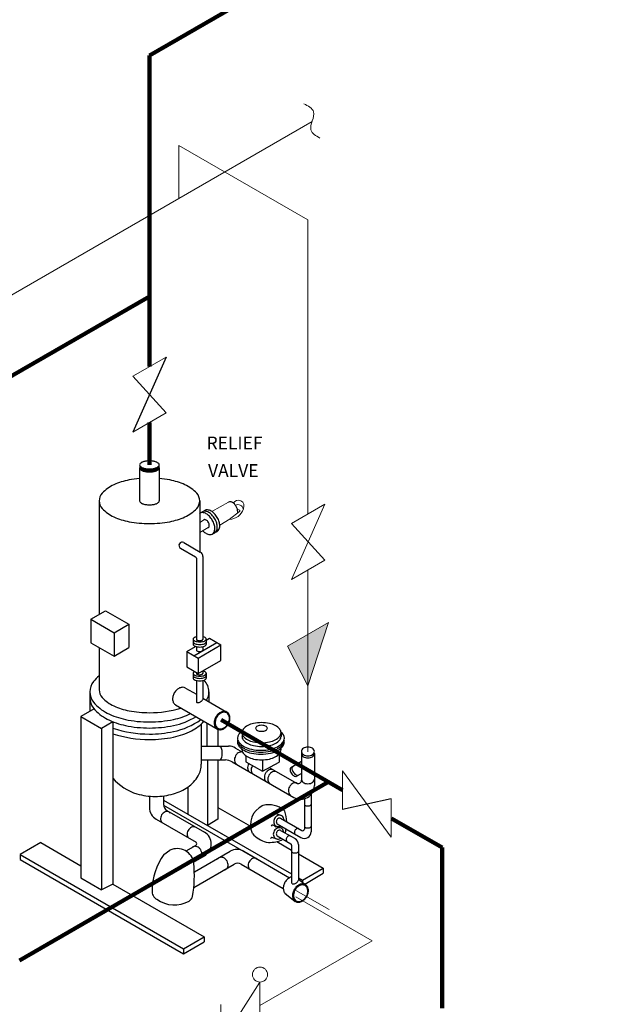
# Model space of a CAD drawing. Extents: x -12 to 131, y 0 to 161.
# Drawn here: x 62 to 97, y 39 to 97 of the extents above; entities that cross this region are included whole.
import ezdxf

# ---------------------------------------------------------------- set-up
doc = ezdxf.new("R2010")
doc.units = 0
doc.header["$MEASUREMENT"] = 0
doc.layers.get('0').update_dxf_attribs({"color": 250, "linetype": 'CONTINUOUS'})
doc.styles.add('TXT', font='txt')

# ---------------------------------------------------------------- blocks, each defined once
blk = doc.blocks.new('XOX')
at = {"lineweight": 9}
for p, q in [((130.323, 92.465), (134.797, 89.882)), ((128.216, 86.083), (134.797, 89.882)), ((128.216, 87.464), (125.925, 83.886)), ((128.216, 87.464), (128.216, 85.209)), ((125.925, 83.886), (125.925, 86.141)), ((121.105, 81.08), (123.948, 84.976)), ((123.885, 83.775), (125.925, 84.952)), ((123.948, 82.722), (123.948, 84.976)), ((121.105, 83.335), (123.948, 82.722)), ((121.105, 83.335), (121.105, 81.08)), ((117.231, 79.933), (121.105, 82.208)), ((114.45, 77.238), (117.293, 81.134)), ((117.293, 78.88), (117.293, 81.134)), ((119.168, 81.07), (130.473, 74.543)), ((114.45, 79.493), (117.293, 78.88)), ((114.45, 79.493), (114.45, 77.238)), ((112.663, 78.484), (112.663, 76.23)), ((112.663, 77.296), (114.45, 78.327)), ((110.371, 77.161), (112.663, 76.23)), ((110.371, 74.907), (110.371, 77.161)), ((101.935, 71.102), (110.371, 75.973)), ((97.461, 73.685), (101.935, 71.102))]:
    blk.add_line(p, q, dxfattribs=at)
for centre in [(128.216, 87.906), (110.367, 77.592)]:
    blk.add_circle(centre, 0.443, dxfattribs=at)

msp = doc.modelspace()

# ---------------------------------------------------------------- hatches: boundary and pattern name
at = {"lineweight": 9}
msp.add_hatch(color=256, dxfattribs=at).paths.add_polyline_path([(80.376, 61.885), (77.96, 60.49), (79.168, 58.156)])

# ---------------------------------------------------------------- linework, layer by layer
at = {"lineweight": 90}
for p, q in [((96.908, 110.791), (69.867, 95.179)), ((69.867, 95.179), (69.867, 76.903)), ((69.867, 81.03), (43.252, 65.663)), ((69.867, 73.62), (69.867, 71.135)), ((74.071, 56.157), (81.199, 52.042)), ((62.235, 42.037), (80.381, 52.514)), ((84.08, 50.378), (87.048, 48.664)), ((87.048, 48.664), (87.048, 39.239))]:
    msp.add_line(p, q, dxfattribs=at)
at = {"lineweight": 9}
for p, q in [((79.41, 91.293), (34.143, 65.158)), ((71.593, 89.895), (79.168, 85.521)), ((71.593, 89.895), (71.593, 86.779)), ((79.168, 68.249), (79.168, 85.521)), ((68.891, 76.34), (70.843, 77.467)), ((68.891, 76.34), (70.843, 74.184)), ((68.891, 73.056), (70.843, 74.184)), ((74.513, 68.951), (73.521, 68.405)), ((80.16, 68.822), (78.208, 64.411)), ((78.208, 67.695), (80.16, 68.822)), ((72.808, 68.277), (73.001, 68.389)), ((72.952, 68.355), (73.145, 68.467)), ((74.554, 67.933), (75.158, 68.388)), ((75.018, 68.552), (75.152, 68.474)), ((72.817, 67.754), (73.099, 67.917)), ((74.598, 67.967), (73.992, 67.603)), ((78.208, 67.695), (80.16, 65.539)), ((72.817, 67.165), (73.314, 67.457)), ((73.55, 67.06), (73.725, 67.161)), ((78.208, 64.411), (80.16, 65.539)), ((79.168, 54.276), (79.168, 64.966)), ((77.96, 60.49), (80.376, 61.885)), ((80.376, 61.885), (79.168, 58.156)), ((77.96, 60.49), (79.168, 58.156)), ((84.042, 49.266), (81.199, 53.162)), ((81.199, 50.908), (81.199, 53.162)), ((84.042, 51.52), (84.042, 49.266)), ((78.462, 46.143), (80.404, 45.021))]:
    msp.add_line(p, q, dxfattribs=at)
at = {"lineweight": -3}
for p, q in [((70.843, 77.467), (68.891, 73.056)), ((70.442, 71.135), (70.442, 71.135)), ((66.917, 69.023), (66.917, 62.348)), ((72.817, 69.023), (72.817, 66.033)), ((71.886, 66.571), (72.854, 66.012)), ((71.683, 66.25), (72.574, 65.735)), ((66.428, 62.065), (67.299, 62.568)), ((67.298, 62.569), (68.662, 61.781)), ((66.428, 62.065), (66.428, 60.692)), ((66.428, 62.065), (67.792, 61.278)), ((67.792, 61.278), (68.662, 61.78)), ((68.662, 61.781), (68.662, 60.407)), ((67.792, 61.278), (67.792, 59.905)), ((66.428, 60.692), (67.792, 59.905)), ((66.917, 60.41), (66.917, 57.923)), ((67.792, 59.905), (68.662, 60.407)), ((66.628, 56.805), (65.848, 56.355)), ((67.724, 56.052), (67.048, 55.662)), ((84.042, 51.52), (81.199, 50.908)), ((67.724, 46.511), (67.048, 46.189))]:
    msp.add_line(p, q, dxfattribs=at)
for p, q in [((69.293, 70.956), (69.293, 69.023)), ((70.442, 70.956), (70.442, 69.023)), ((72.624, 65.649), (72.624, 60.889)), ((73.004, 65.752), (73.004, 60.889)), ((72.431, 60.896), (72.431, 60.592)), ((73.204, 60.845), (73.389, 60.952)), ((73.204, 60.902), (73.204, 60.596)), ((73.389, 60.952), (74.061, 60.564)), ((72.053, 60.18), (72.566, 60.477)), ((72.053, 60.18), (72.725, 59.792)), ((72.053, 60.18), (72.053, 59.269)), ((72.479, 59.931), (73.815, 60.702)), ((72.621, 60.46), (72.621, 60.257)), ((72.725, 59.792), (74.061, 60.564)), ((73.004, 60.458), (73.004, 60.257)), ((74.061, 59.652), (74.061, 60.564)), ((72.725, 59.792), (72.725, 58.881)), ((72.725, 58.881), (74.061, 59.652)), ((72.053, 59.269), (72.725, 58.881)), ((73.003, 59.042), (73.003, 58.888)), ((72.427, 58.9), (72.427, 58.612)), ((72.621, 58.473), (72.621, 57.218)), ((72.625, 58.939), (72.625, 58.881)), ((73.004, 58.471), (73.004, 57.44)), ((73.204, 58.898), (73.204, 58.612)), ((71.98, 58.031), (72.621, 57.661)), ((66.374, 57.809), (66.374, 56.658)), ((73.001, 57.435), (74.418, 56.618)), ((73.361, 57.809), (73.361, 57.234)), ((71.391, 57.043), (73.894, 55.598)), ((65.848, 56.355), (65.848, 46.881)), ((65.848, 56.355), (67.048, 55.662)), ((67.048, 55.662), (67.048, 46.189)), ((67.724, 56.052), (67.724, 46.511)), ((72.912, 55.922), (72.912, 53.555)), ((73.259, 54.629), (73.259, 55.962)), ((73.885, 55.598), (73.885, 54.616)), ((75.3, 55.388), (75.3, 55.173)), ((77.588, 55.408), (77.588, 55.193)), ((72.912, 54.616), (74.514, 54.616)), ((74.914, 54.509), (75.329, 54.269)), ((72.912, 53.806), (74.322, 53.806)), ((73.267, 53.806), (73.267, 49.967)), ((73.267, 53.806), (73.267, 49.967)), ((73.885, 53.806), (73.885, 50.323)), ((75.531, 54.05), (75.531, 53.701)), ((76.505, 53.815), (76.505, 53.153)), ((77.484, 54.165), (77.484, 53.671)), ((78.789, 54.182), (78.789, 52.618)), ((79.547, 54.182), (79.547, 52.299)), ((74.722, 53.699), (78.347, 51.606)), ((75.531, 53.701), (76.505, 53.153)), ((76.505, 53.153), (77.484, 53.671)), ((76.901, 53.362), (78.489, 52.445)), ((78.789, 53.709), (78.164, 53.352)), ((78.789, 53.02), (78.508, 52.859)), ((72.117, 52.216), (72.117, 50.631)), ((69.867, 51.679), (69.867, 51.015)), ((70.694, 51.695), (70.694, 51.187)), ((78.961, 51.528), (78.961, 49.747)), ((79.354, 51.778), (79.354, 49.596)), ((70.694, 51.453), (78.209, 47.114)), ((70.695, 51.158), (78.085, 46.892)), ((73.885, 51.017), (75.796, 49.913)), ((70.267, 50.322), (72.601, 48.975)), ((70.894, 50.84), (73.095, 49.57)), ((72.117, 50.631), (78.209, 47.114)), ((73.885, 50.323), (73.267, 49.967)), ((77.563, 50.381), (78.811, 49.66)), ((77.364, 50.052), (78.754, 49.25)), ((77.364, 49.346), (78.159, 48.887)), ((77.562, 49.675), (78.409, 49.186)), ((63.495, 48.953), (62.277, 48.25)), ((63.495, 48.953), (65.848, 47.594)), ((72.015, 48.463), (72.601, 48.802)), ((77.349, 49.017), (78.209, 48.52)), ((78.209, 48.8), (78.209, 46.559)), ((78.609, 48.839), (78.609, 46.732)), ((62.277, 48.25), (71.868, 42.713)), ((62.277, 48.25), (62.277, 47.956)), ((72.456, 47.815), (73.095, 48.184)), ((72.503, 47.233), (74.603, 48.445)), ((75.403, 48.445), (78.089, 46.894)), ((78.609, 48.289), (80.068, 47.447)), ((62.277, 47.956), (71.868, 42.419)), ((72.468, 46.309), (74.849, 47.684)), ((75.249, 47.684), (77.722, 46.256)), ((78.85, 46.744), (80.068, 47.447)), ((80.068, 47.447), (80.068, 47.153)), ((65.848, 46.881), (67.048, 46.189)), ((78.609, 46.883), (78.85, 46.744)), ((78.609, 46.883), (78.85, 46.744)), ((78.977, 46.523), (80.068, 47.153)), ((67.724, 46.511), (73.086, 43.416)), ((78.609, 46.809), (79.073, 46.448)), ((78.85, 46.744), (78.85, 46.621)), ((77.811, 45.99), (78.422, 45.503)), ((71.868, 42.713), (73.086, 43.416)), ((73.086, 43.416), (73.086, 43.122)), ((71.868, 42.419), (73.086, 43.122)), ((71.868, 42.713), (71.868, 42.419))]:
    msp.add_line(p, q)
at = {"lineweight": 25}
for p, q in [((77.599, 50.547), (77.313, 50.653)), ((77.336, 49.907), (77.105, 49.979)), ((77.538, 49.823), (77.262, 49.874)), ((77.37, 49.162), (77.053, 49.249)), ((70.706, 48.253), (71.072, 48.504))]:
    msp.add_line(p, q, dxfattribs=at)
at = {"lineweight": -3}
msp.add_lwpolyline([(69.293, 71.135, 0.20041), (69.324, 71.059, 0.098061), (69.461, 70.968, 0.055214), (69.633, 70.919, 0.042027), (69.867, 70.899, 0.042027), (70.102, 70.919, 0.055214), (70.274, 70.968, 0.098061), (70.41, 71.059, 0.20041), (70.442, 71.135, 0.20041), (70.41, 71.211, 0.098061), (70.274, 71.301, 0.055214), (70.102, 71.35, 0.042027), (69.867, 71.37, 0.042027), (69.633, 71.35, 0.055214), (69.461, 71.301, 0.098061), (69.324, 71.211, 0.20041)], format="xyb", close=True, dxfattribs=at)
for points in [[(69.297, 71.105, 0.274971), (69.324, 70.999, 0.098061), (69.461, 70.909, 0.055214), (69.633, 70.86, 0.042027), (69.867, 70.84, 0.042027), (70.102, 70.86, 0.055214), (70.274, 70.909, 0.098061), (70.41, 70.999, 0.274971), (70.438, 71.105, 0.20041)], [(69.297, 71.045, 0.274971), (69.324, 70.939, 0.098061), (69.461, 70.849, 0.055214), (69.633, 70.8, 0.042027), (69.867, 70.78, 0.042027), (70.102, 70.8, 0.055214), (70.274, 70.849, 0.098061), (70.41, 70.939, 0.274971), (70.438, 71.045, 0.20041)], [(69.297, 70.986, 0.274971), (69.324, 70.88, 0.098061), (69.461, 70.789, 0.055214), (69.633, 70.74, 0.042027), (69.867, 70.721, 0.042027), (70.102, 70.74, 0.055214), (70.274, 70.789, 0.098061), (70.41, 70.88, 0.274971), (70.438, 70.986, 0.20041)], [(66.917, 69.023, 0.187414), (67.089, 68.581, 0.101512), (67.781, 68.079, 0.060003), (68.669, 67.799, 0.046371), (69.867, 67.688, 0.046371), (71.065, 67.799, 0.060003), (71.953, 68.079, 0.101512), (72.646, 68.581, 0.187414), (72.817, 69.023, 0.187414), (72.646, 69.465, 0.101512), (71.953, 69.967, 0.060003), (71.065, 70.247, 0.024206), (70.442, 70.333, 0.046371)], [(69.293, 70.333, 0.024206), (68.669, 70.247, 0.060003), (67.781, 69.967, 0.101512), (67.089, 69.465, 0.187414), (66.917, 69.023, 0.187414)], [(75.037, 68.297, 0.069014), (75.049, 68.385, 0.072341), (75.028, 68.53, 0.058752), (74.957, 68.695, 0.058752), (74.85, 68.839, 0.072341), (74.735, 68.929, 0.106617), (74.605, 68.971, 0.156851), (74.513, 68.951, 0.156851)], [(72.996, 67.27, 0.006071), (73.017, 67.248, 0.072341), (73.201, 67.103, 0.106617), (73.41, 67.036, 0.156851), (73.558, 67.067, 0.156851), (73.659, 67.179, 0.106617), (73.706, 67.394, 0.072341), (73.672, 67.626, 0.058752), (73.558, 67.891, 0.058752), (73.385, 68.123, 0.072341), (73.201, 68.268, 0.106617), (72.992, 68.335, 0.156851), (72.844, 68.303, 0.032813), (72.817, 68.285, 0.106617)], [(73.618, 67.116, 0.091037), (73.702, 67.146, 0.156851), (73.803, 67.258, 0.106617), (73.849, 67.472, 0.072341), (73.816, 67.705, 0.058752), (73.702, 67.97, 0.058752), (73.529, 68.201, 0.072341), (73.345, 68.346, 0.106617), (73.136, 68.414, 0.156851), (72.988, 68.382, 0.078548), (72.928, 68.333, 0.106617)], [(73.762, 67.194, 0.091037), (73.846, 67.224, 0.156851), (73.947, 67.336, 0.106617), (73.993, 67.551, 0.072341), (73.96, 67.783, 0.058752), (73.846, 68.048, 0.058752), (73.673, 68.279, 0.072341), (73.489, 68.425, 0.106617), (73.28, 68.492, 0.156851), (73.132, 68.46, 0.078548), (73.072, 68.412, 0.106617)], [(73.314, 67.457, 0.047573), (73.329, 67.464, 0.156851), (73.365, 67.504, 0.106617), (73.382, 67.581, 0.072341), (73.37, 67.664, 0.058752), (73.329, 67.759, 0.058752), (73.267, 67.842, 0.072341), (73.201, 67.894, 0.106617), (73.126, 67.918, 0.156851), (73.073, 67.907, 0.077949), (73.052, 67.89, 0.106617)]]:
    msp.add_lwpolyline(points, format="xyb", dxfattribs=at)
for points in [[(75.299, 55.408, 0.170463), (75.37, 55.206, 0.104931), (75.634, 54.989, 0.066657), (75.981, 54.865, 0.0528), (76.443, 54.816, 0.0528), (76.906, 54.865, 0.066657), (77.253, 54.989, 0.104931), (77.517, 55.206, 0.170463), (77.588, 55.408, 0.170463), (77.517, 55.61, 0.104931), (77.253, 55.826, 0.066657), (76.906, 55.951, 0.0528), (76.443, 56, 0.0528), (75.981, 55.951, 0.066657), (75.634, 55.826, 0.104931), (75.37, 55.61, 0.170463)], [(76.1, 55.667, 0.170463), (76.121, 55.606, 0.104931), (76.201, 55.541, 0.066657), (76.305, 55.504, 0.0528), (76.443, 55.489, 0.0528), (76.582, 55.504, 0.066657), (76.686, 55.541, 0.104931), (76.765, 55.606, 0.170463), (76.787, 55.667, 0.170463), (76.765, 55.727, 0.104931), (76.686, 55.792, 0.066657), (76.582, 55.829, 0.0528), (76.443, 55.844, 0.0528), (76.305, 55.829, 0.066657), (76.201, 55.792, 0.104931), (76.121, 55.727, 0.170463)]]:
    msp.add_lwpolyline(points, format="xyb", close=True)
at = {"lineweight": 25}
for points in [[(77.634, 50.53, 0.116366), (77.529, 50.562, 0.104188), (77.407, 50.543, 0.090597), (77.299, 50.479, 0.082879), (77.212, 50.372, 0.082879), (77.164, 50.243, 0.090597), (77.162, 50.117, 0.104188), (77.208, 50.003, 0.116366), (77.288, 49.928, 0.116366), (77.394, 49.896, 0.104188), (77.515, 49.914, 0.038233), (77.564, 49.937, 0.082879)], [(77.765, 50.264, 0.054374), (77.76, 50.34, 0.104188), (77.715, 50.455, 0.116366), (77.634, 50.53, 0.116366)], [(77.614, 49.795, 0.116366), (77.508, 49.827, 0.104188), (77.386, 49.809, 0.090597), (77.278, 49.744, 0.082879), (77.191, 49.638, 0.082879), (77.143, 49.509, 0.090597), (77.142, 49.383, 0.104188), (77.187, 49.269, 0.116366), (77.267, 49.193, 0.116366), (77.373, 49.162, 0.104188), (77.495, 49.18, 0.066081), (77.576, 49.223, 0.082879)], [(77.744, 49.57, 0.02573), (77.739, 49.606, 0.104188), (77.694, 49.72, 0.116366), (77.614, 49.795, 0.116366)]]:
    msp.add_lwpolyline(points, format="xyb", dxfattribs=at)
for centre, radius, start, end in [((69.4, 69.023), 0.107, 180, 225.33001), ((69.621, 69.246), 0.421, 225.33001, 247.73241), ((69.769, 69.609), 0.814, 247.73241, 260.3738), ((69.867, 70.188), 1.401, 260.3738, 270), ((69.867, 70.188), 1.401, 270, 279.6262), ((69.965, 69.609), 0.814, 279.6262, 292.26759), ((70.114, 69.246), 0.421, 292.26759, 314.66999), ((70.335, 69.023), 0.107, 314.66999, 0), ((72.504, 60.902), 0.0738, 135.06006, 180), ((72.504, 60.902), 0.0738, 180, 224.93994), ((72.504, 60.748), 0.0738, 174.75046, 180), ((72.504, 60.748), 0.0738, 180, 224.93994), ((72.652, 60.755), 0.283, 96.35119, 135.06006), ((72.652, 61.05), 0.283, 224.93994, 247.4575), ((72.752, 61.29), 0.542, 247.4575, 260.24435), ((72.664, 60.897), 0.0416, 172.40945, 222.73837), ((72.735, 60.962), 0.137, 222.73837, 245.85444), ((72.817, 61.672), 0.93, 260.24435, 270), ((72.782, 61.067), 0.253, 245.85444, 259.481), ((72.813, 61.235), 0.424, 259.481, 270), ((72.813, 61.235), 0.424, 270, 280.519), ((72.817, 61.672), 0.93, 270, 279.75565), ((72.844, 61.067), 0.253, 280.519, 294.14556), ((72.891, 60.962), 0.137, 294.14556, 317.26163), ((72.883, 61.29), 0.542, 279.75565, 292.5425), ((72.962, 60.897), 0.0416, 317.26163, 7.59055), ((72.883, 60.515), 0.542, 67.4575, 77.08593), ((72.982, 60.755), 0.283, 44.93994, 67.4575), ((72.982, 61.05), 0.283, 292.5425, 315.06006), ((73.13, 60.902), 0.0738, 0, 44.93994), ((73.13, 60.902), 0.0738, 315.06006, 0), ((73.13, 60.748), 0.0738, 315.06006, 0), ((72.504, 60.599), 0.0738, 174.75046, 180), ((72.504, 60.599), 0.0738, 180, 224.93994), ((72.652, 60.896), 0.283, 224.93994, 247.4575), ((72.652, 60.747), 0.283, 224.93994, 247.4575), ((72.752, 61.135), 0.542, 247.4575, 260.24435), ((72.752, 60.986), 0.542, 247.4575, 260.24435), ((72.664, 60.262), 0.0416, 180, 222.73837), ((72.735, 60.327), 0.137, 222.73837, 245.85444), ((72.817, 61.517), 0.93, 260.24435, 270), ((72.817, 61.368), 0.93, 260.24435, 270), ((72.782, 60.432), 0.253, 245.85444, 259.481), ((72.813, 60.6), 0.424, 259.481, 270), ((72.813, 60.6), 0.424, 270, 280.519), ((72.817, 61.517), 0.93, 270, 279.75565), ((72.817, 61.368), 0.93, 270, 279.75565), ((72.844, 60.432), 0.253, 280.519, 294.14556), ((72.891, 60.327), 0.137, 294.14556, 317.26163), ((72.883, 61.135), 0.542, 279.75565, 292.5425), ((72.883, 60.986), 0.542, 279.75565, 292.5425), ((72.962, 60.262), 0.0416, 317.26163, 0), ((72.982, 60.896), 0.283, 292.5425, 315.06006), ((72.982, 60.747), 0.283, 292.5425, 315.06006), ((73.13, 60.599), 0.0738, 315.06006, 0), ((72.652, 58.742), 0.283, 116.41838, 135.06006), ((72.883, 58.502), 0.542, 67.4575, 77.24024), ((72.982, 58.742), 0.283, 44.93994, 67.4575), ((67.325, 57.809), 0.951, 140.74624, 180), ((68.532, 56.822), 2.51, 130.02999, 140.74624), ((72.504, 58.89), 0.0738, 135.06006, 180), ((72.504, 58.89), 0.0738, 180, 224.93994), ((72.504, 58.759), 0.0738, 180, 224.93994), ((72.504, 58.612), 0.0738, 180, 224.93994), ((72.652, 59.037), 0.283, 224.93994, 247.4575), ((72.652, 58.907), 0.283, 224.93994, 247.4575), ((72.652, 58.759), 0.283, 224.93994, 247.4575), ((72.752, 59.277), 0.542, 247.4575, 260.24435), ((72.752, 59.147), 0.542, 247.4575, 260.24435), ((72.752, 58.999), 0.542, 247.4575, 260.24435), ((72.664, 58.896), 0.0416, 180, 222.73837), ((72.735, 58.961), 0.137, 222.73837, 245.85444), ((72.817, 59.659), 0.93, 260.24435, 270), ((72.817, 59.529), 0.93, 260.24435, 270), ((72.817, 59.381), 0.93, 260.24435, 270), ((72.782, 59.066), 0.253, 245.85444, 259.481), ((72.813, 59.234), 0.424, 259.481, 270), ((72.813, 59.234), 0.424, 270, 280.519), ((72.817, 59.659), 0.93, 270, 279.75565), ((72.817, 59.529), 0.93, 270, 279.75565), ((72.817, 59.381), 0.93, 270, 279.75565), ((72.844, 59.066), 0.253, 280.519, 294.14556), ((72.891, 58.961), 0.137, 294.14556, 317.26163), ((72.883, 59.277), 0.542, 279.75565, 292.5425), ((72.883, 59.147), 0.542, 279.75565, 292.5425), ((72.883, 58.999), 0.542, 279.75565, 292.5425), ((72.962, 58.896), 0.0416, 317.26163, 0), ((72.41, 57.809), 0.951, 0, 45.85816), ((72.982, 59.037), 0.283, 292.5425, 315.06006), ((72.982, 58.907), 0.283, 292.5425, 315.06006), ((72.982, 58.759), 0.283, 292.5425, 315.06006), ((73.13, 58.89), 0.0738, 0, 44.93994), ((73.13, 58.89), 0.0738, 315.06006, 0), ((73.13, 58.759), 0.0738, 315.06006, 0), ((73.13, 58.612), 0.0738, 315.06006, 0), ((67.575, 57.923), 0.658, 180, 222.38781), ((72.004, 57.353), 0.781, 133.09375, 150), ((71.878, 57.488), 0.597, 113.72946, 133.09375), ((71.822, 57.615), 0.458, 89.44436, 113.72946), ((71.823, 57.759), 0.314, 60, 89.44436), ((67.325, 57.809), 0.951, 180, 219.25376), ((67.325, 57.454), 0.951, 180, 219.25376), ((68.66, 58.913), 2.127, 222.38781, 245.59071), ((71.824, 57.395), 0.597, 166.90625, 186.27054), ((71.686, 57.38), 0.458, 186.27054, 210.55564), ((72.004, 57.353), 0.781, 150, 166.90625), ((72.665, 57.585), 0.414, 300, 312.45604), ((72.67, 57.594), 0.414, 300, 312.45604), ((72.766, 57.475), 0.264, 312.45604, 328.0699), ((72.854, 57.419), 0.16, 328.0699, 352.16227), ((72.947, 57.407), 0.0661, 352.16227, 30), ((72.41, 57.809), 0.951, 328.65295, 0), ((68.532, 58.795), 2.51, 219.25376, 243.11936), ((68.532, 58.44), 2.51, 219.25376, 243.11936), ((69.388, 60.516), 3.887, 245.59071, 259.35397), ((69.867, 63.068), 6.484, 259.35397, 270), ((69.867, 63.068), 6.484, 270, 286.59064), ((71.562, 57.307), 0.314, 210.55564, 240), ((72.678, 57.251), 0.0661, 210, 247.83773), ((72.713, 57.338), 0.16, 247.83773, 271.9301), ((72.71, 57.442), 0.264, 271.9301, 287.54396), ((72.665, 57.585), 0.414, 287.54396, 300), ((74.259, 56.202), 0.458, 89.44436, 113.72946), ((74.261, 56.347), 0.314, 60, 89.44436), ((69.337, 60.384), 4.291, 243.11936, 258.14205), ((69.337, 60.029), 4.291, 243.11936, 258.14205), ((69.867, 62.91), 6.872, 258.14205, 270), ((69.867, 62.91), 6.872, 270, 281.85795), ((70.398, 60.384), 4.291, 281.85795, 296.05259), ((70.398, 60.029), 4.291, 281.85795, 300.86683), ((70.398, 59.674), 4.291, 281.85795, 305.46489), ((74.261, 55.982), 0.597, 166.90625, 186.27054), ((74.441, 55.941), 0.781, 150, 166.90625), ((74.263, 55.995), 0.537, 166.90625, 186.27054), ((74.425, 55.958), 0.703, 150, 166.90625), ((74.441, 55.941), 0.781, 133.09375, 150), ((74.425, 55.958), 0.703, 133.09375, 150), ((74.315, 56.075), 0.597, 113.72946, 133.09375), ((74.311, 56.079), 0.537, 113.72946, 133.09375), ((74.261, 56.193), 0.412, 89.44436, 113.72946), ((74.262, 56.323), 0.282, 60, 89.44436), ((74.262, 56.323), 0.282, 30.55564, 60), ((74.261, 56.347), 0.314, 30.55564, 60), ((73.865, 56.281), 0.703, 330, 346.90625), ((73.819, 56.3), 0.781, 330, 346.90625), ((74.151, 56.257), 0.412, 6.27054, 30.55564), ((74.136, 56.273), 0.458, 6.27054, 30.55564), ((74.027, 56.243), 0.537, 346.90625, 6.27054), ((73.998, 56.258), 0.597, 346.90625, 6.27054), ((69.867, 62.2), 6.872, 251.82944, 270), ((69.867, 62.555), 6.872, 258.14205, 270), ((69.867, 62.555), 6.872, 270, 281.85795), ((70.398, 59.349), 4.291, 281.85795, 296.88064), ((71.203, 57.76), 2.51, 296.88064, 317.87804), ((74.124, 55.967), 0.458, 186.27054, 210.55564), ((74.139, 55.982), 0.412, 186.27054, 210.55564), ((73.999, 55.894), 0.314, 210.55564, 240), ((74.027, 55.916), 0.282, 210.55564, 240), ((73.999, 55.894), 0.314, 240, 269.44436), ((74.027, 55.916), 0.282, 240, 269.44436), ((74.001, 56.038), 0.458, 269.44436, 293.72946), ((74.029, 56.046), 0.412, 269.44436, 293.72946), ((73.945, 56.165), 0.597, 293.72946, 313.09375), ((73.978, 56.16), 0.537, 293.72946, 313.09375), ((73.865, 56.281), 0.703, 313.09375, 330), ((73.819, 56.3), 0.781, 313.09375, 330), ((69.867, 61.875), 6.872, 251.82944, 270), ((69.867, 62.2), 6.872, 270, 281.85795), ((69.867, 61.875), 6.872, 270, 281.85795), ((75.424, 55.087), 0.388, 108.1861, 180), ((75.424, 55.087), 0.388, 180, 218.69542), ((75.424, 54.973), 0.388, 180, 218.69542), ((75.622, 55.193), 0.323, 180, 218.69542), ((76.012, 55.506), 0.823, 218.69542, 242.65616), ((76.875, 55.506), 0.823, 297.34384, 321.30458), ((77.265, 55.193), 0.323, 321.30458, 0), ((77.395, 55.087), 0.388, 0, 60.20482), ((77.395, 55.087), 0.388, 321.30458, 0), ((77.395, 54.973), 0.388, 321.30458, 0), ((73.99, 54.543), 0.0638, 90, 138.03138), ((73.99, 54.543), 0.0638, 41.96862, 90), ((73.813, 54.383), 0.303, 20.43283, 41.96862), ((73.524, 54.276), 0.611, 8.77239, 20.43283), ((73.062, 54.204), 1.078, 0, 8.77239), ((74.514, 53.816), 0.8, 60, 90), ((75.424, 54.858), 0.388, 180, 218.69542), ((75.892, 55.462), 0.987, 218.69542, 242.65616), ((75.892, 55.348), 0.987, 218.69542, 242.65616), ((75.892, 55.233), 0.987, 218.69542, 242.65616), ((75.622, 54.406), 0.323, 173.54352, 218.69542), ((76.204, 56.066), 1.667, 242.65616, 257.91032), ((76.204, 55.951), 1.667, 242.65616, 257.91032), ((76.204, 55.837), 1.667, 242.65616, 257.91032), ((76.272, 56.008), 1.389, 242.65616, 257.91032), ((76.409, 57.025), 2.648, 257.91032, 270), ((76.443, 56.808), 2.206, 257.91032, 270), ((76.409, 57.025), 2.648, 270, 282.08968), ((76.443, 56.808), 2.206, 270, 282.08968), ((76.615, 56.008), 1.389, 282.08968, 297.34384), ((76.615, 56.066), 1.667, 282.08968, 297.34384), ((76.615, 55.951), 1.667, 282.08968, 297.34384), ((76.615, 55.837), 1.667, 282.08968, 297.34384), ((76.927, 55.462), 0.987, 297.34384, 321.30458), ((76.927, 55.348), 0.987, 297.34384, 321.30458), ((76.927, 55.233), 0.987, 297.34384, 321.30458), ((77.265, 54.406), 0.323, 321.30458, 15.12552), ((77.395, 54.858), 0.388, 321.30458, 0), ((78.97, 54.309), 0.181, 148.85375, 180), ((79.065, 54.251), 0.292, 124.42667, 148.85375), ((79.127, 54.161), 0.402, 105.84931, 124.42667), ((79.168, 54.017), 0.551, 90, 105.84931), ((79.168, 54.017), 0.551, 74.15069, 90), ((79.209, 54.161), 0.402, 55.57333, 74.15069), ((79.271, 54.251), 0.292, 31.14625, 55.57333), ((79.365, 54.309), 0.181, 0, 31.14625), ((73.99, 53.866), 0.0638, 221.96862, 270), ((73.99, 53.866), 0.0638, 270, 318.03138), ((73.813, 54.026), 0.303, 318.03138, 339.56717), ((73.524, 54.133), 0.611, 339.56717, 351.22761), ((73.062, 54.204), 1.078, 351.22761, 0), ((74.322, 53.006), 0.8, 60, 90), ((75.267, 53.811), 0.413, 166.90625, 186.27054), ((75.392, 53.782), 0.541, 150, 166.90625), ((75.392, 53.782), 0.541, 133.09375, 150), ((75.305, 53.876), 0.413, 113.72946, 133.09375), ((75.266, 53.964), 0.317, 89.44436, 113.72946), ((76.012, 54.718), 0.823, 218.69542, 242.65616), ((76.272, 55.221), 1.389, 242.65616, 257.91032), ((76.409, 56.91), 2.648, 257.91032, 270), ((76.409, 56.796), 2.648, 257.91032, 270), ((76.443, 56.02), 2.206, 257.91032, 270), ((76.409, 56.91), 2.648, 270, 282.08968), ((76.409, 56.796), 2.648, 270, 282.08968), ((76.443, 56.02), 2.206, 270, 282.08968), ((76.615, 55.221), 1.389, 282.08968, 297.34384), ((76.875, 54.718), 0.823, 297.34384, 321.30458), ((78.97, 54.309), 0.181, 180, 211.14625), ((78.97, 54.182), 0.181, 159.59834, 180), ((78.97, 54.182), 0.181, 180, 211.14625), ((79.065, 54.366), 0.292, 211.14625, 235.57333), ((79.065, 54.24), 0.292, 211.14625, 235.57333), ((79.127, 54.457), 0.402, 235.57333, 254.15069), ((79.127, 54.33), 0.402, 235.57333, 254.15069), ((79.168, 54.6), 0.551, 254.15069, 270), ((79.168, 54.474), 0.551, 254.15069, 270), ((79.168, 54.6), 0.551, 270, 285.84931), ((79.168, 54.474), 0.551, 270, 285.84931), ((79.209, 54.457), 0.402, 285.84931, 304.42667), ((79.209, 54.33), 0.402, 285.84931, 304.42667), ((79.271, 54.366), 0.292, 304.42667, 328.85375), ((79.271, 54.24), 0.292, 304.42667, 328.85375), ((79.365, 54.309), 0.181, 328.85375, 0), ((79.365, 54.182), 0.181, 328.85375, 0), ((79.365, 54.182), 0.181, 0, 20.40166), ((71.565, 53.555), 1.346, 329.36973, 0), ((75.172, 53.801), 0.317, 186.27054, 210.55564), ((75.086, 53.75), 0.217, 210.55564, 240), ((76.042, 53.348), 0.413, 166.90625, 186.27054), ((75.947, 53.338), 0.317, 186.27054, 210.55564), ((76.167, 53.319), 0.541, 150, 166.90625), ((76.248, 53.224), 0.413, 166.90625, 186.27054), ((76.373, 53.195), 0.541, 150, 166.90625), ((77.059, 52.845), 0.413, 113.72946, 133.09375), ((77.021, 52.933), 0.317, 89.44436, 113.72946), ((77.022, 53.033), 0.217, 60, 89.44436), ((78.335, 53.235), 0.217, 161.65272, 185.88296), ((78.467, 53.248), 0.35, 185.88296, 201.95027), ((78.22, 53.273), 0.0963, 124.87972, 161.65272), ((78.448, 53.296), 0.217, 161.65272, 185.88296), ((78.58, 53.309), 0.35, 185.88296, 201.95027), ((78.333, 53.334), 0.0963, 124.87972, 161.65272), ((69.928, 54.552), 2.849, 219.32564, 253.84029), ((70.914, 53.941), 2.104, 304.97484, 329.36973), ((75.861, 53.287), 0.217, 210.55564, 240), ((76.153, 53.214), 0.317, 186.27054, 210.55564), ((76.067, 53.163), 0.217, 210.55564, 240), ((77.022, 52.781), 0.413, 166.90625, 186.27054), ((76.927, 52.77), 0.317, 186.27054, 210.55564), ((77.147, 52.752), 0.541, 150, 166.90625), ((77.147, 52.752), 0.541, 133.09375, 150), ((77.224, 52.668), 0.413, 166.90625, 186.27054), ((77.128, 52.657), 0.317, 186.27054, 210.55564), ((77.348, 52.639), 0.541, 150, 166.90625), ((77.348, 52.639), 0.541, 133.09375, 150), ((77.261, 52.732), 0.413, 113.72946, 133.09375), ((77.222, 52.82), 0.317, 89.44436, 113.72946), ((77.223, 52.92), 0.217, 60, 89.44436), ((78.643, 53.319), 0.54, 201.95027, 214.87972), ((78.643, 53.319), 0.54, 214.87972, 227.80918), ((78.756, 53.38), 0.54, 201.95027, 214.87972), ((78.515, 53.179), 0.35, 227.80918, 243.87648), ((78.756, 53.38), 0.54, 214.87972, 227.80918), ((78.457, 53.06), 0.217, 243.87648, 268.10673), ((78.629, 53.24), 0.35, 227.80918, 243.87648), ((78.453, 52.938), 0.0963, 268.10673, 304.87972), ((78.57, 53.12), 0.217, 243.87648, 268.10673), ((78.589, 52.618), 0.2, 240, 0), ((78.566, 52.999), 0.0963, 268.10673, 304.87972), ((78.967, 52.673), 0.181, 170.01922, 180), ((78.967, 52.673), 0.181, 180, 211.14625), ((79.363, 52.673), 0.181, 328.85375, 0), ((70.487, 54.552), 2.849, 286.15971, 304.97484), ((76.841, 52.719), 0.217, 210.55564, 240), ((77.042, 52.606), 0.217, 210.55564, 240), ((78.435, 51.995), 0.413, 166.90625, 186.27054), ((78.559, 51.966), 0.541, 150, 166.90625), ((78.559, 51.966), 0.541, 133.09375, 150), ((78.472, 52.059), 0.413, 113.72946, 133.09375), ((78.433, 52.147), 0.317, 89.44436, 113.72946), ((78.747, 52.299), 0.8, 240, 0), ((78.434, 52.247), 0.217, 60, 89.44436), ((79.062, 52.73), 0.292, 211.14625, 235.57333), ((79.124, 52.821), 0.402, 235.57333, 254.15069), ((79.165, 52.964), 0.551, 254.15069, 270), ((79.165, 52.964), 0.551, 270, 285.84931), ((79.206, 52.821), 0.402, 285.84931, 304.42667), ((79.268, 52.73), 0.292, 304.42667, 328.85375), ((70.207, 55.516), 3.852, 253.84029, 270), ((70.207, 55.516), 3.852, 270, 286.15971), ((78.339, 51.984), 0.317, 186.27054, 210.55564), ((78.253, 51.933), 0.217, 210.55564, 240), ((70.667, 51.015), 0.8, 180, 240), ((71.094, 51.187), 0.4, 180, 240), ((79.007, 51.198), 0.0464, 180, 221.50368), ((79.079, 51.261), 0.141, 221.50368, 244.91464), ((79.126, 51.363), 0.254, 244.91464, 259.02637), ((79.158, 51.525), 0.419, 259.02637, 270), ((79.158, 51.525), 0.419, 270, 280.97363), ((79.189, 51.363), 0.254, 280.97363, 295.08536), ((79.237, 51.261), 0.141, 295.08536, 318.49632), ((79.308, 51.198), 0.0464, 318.49632, 0), ((70.903, 50.352), 0.383, 166.90625, 186.27054), ((70.815, 50.343), 0.294, 186.27054, 210.55564), ((71.018, 50.326), 0.501, 150, 166.90625), ((71.018, 50.326), 0.501, 133.09375, 150), ((70.938, 50.412), 0.383, 113.72946, 133.09375), ((70.902, 50.493), 0.294, 89.44436, 113.72946), ((70.903, 50.586), 0.201, 60, 89.44436), ((70.903, 50.586), 0.201, 30.55564, 60), ((77.554, 50.163), 0.243, 131.93905, 150), ((77.522, 50.198), 0.196, 111.78784, 131.93905), ((77.509, 50.232), 0.159, 87.75073, 111.78784), ((77.51, 50.271), 0.12, 60, 87.75073), ((70.735, 50.296), 0.201, 210.55564, 240), ((72.571, 49.421), 0.501, 133.09375, 150), ((72.491, 49.507), 0.383, 113.72946, 133.09375), ((72.455, 49.588), 0.294, 89.44436, 113.72946), ((72.456, 49.681), 0.201, 60, 89.44436), ((77.508, 50.173), 0.196, 168.06095, 188.21216), ((77.472, 50.168), 0.159, 188.21216, 212.24927), ((77.554, 50.163), 0.243, 150, 168.06095), ((77.438, 50.147), 0.12, 212.24927, 240), ((78.617, 49.551), 0.243, 131.93905, 150), ((78.585, 49.586), 0.196, 111.78784, 131.93905), ((78.572, 49.62), 0.159, 87.75073, 111.78784), ((78.573, 49.659), 0.12, 60, 87.75073), ((78.861, 49.747), 0.1, 240, 0), ((79.007, 49.908), 0.0464, 138.49632, 180), ((79.007, 49.908), 0.0464, 180, 221.50368), ((79.079, 49.971), 0.141, 221.50368, 244.91464), ((79.126, 50.073), 0.254, 244.91464, 259.02637), ((79.158, 50.235), 0.419, 259.02637, 270), ((79.158, 50.235), 0.419, 270, 280.97363), ((79.189, 50.073), 0.254, 280.97363, 295.08536), ((79.237, 49.971), 0.141, 295.08536, 318.49632), ((79.308, 49.908), 0.0464, 318.49632, 0), ((72.456, 49.447), 0.383, 166.90625, 186.27054), ((72.368, 49.438), 0.294, 186.27054, 210.55564), ((72.571, 49.421), 0.501, 150, 166.90625), ((72.288, 49.391), 0.201, 210.55564, 240), ((72.695, 48.877), 0.8, 300, 60), ((77.508, 49.466), 0.196, 168.06095, 188.21216), ((77.472, 49.461), 0.159, 188.21216, 212.24927), ((77.554, 49.456), 0.243, 150, 168.06095), ((77.438, 49.44), 0.12, 212.24927, 240), ((77.554, 49.456), 0.243, 131.93905, 150), ((77.522, 49.492), 0.196, 111.78784, 131.93905), ((77.509, 49.525), 0.159, 87.75073, 111.78784), ((77.51, 49.565), 0.12, 60, 87.75073), ((78.088, 49.136), 0.196, 168.06095, 188.21216), ((78.134, 49.126), 0.243, 150, 168.06095), ((78.134, 49.126), 0.243, 131.93905, 150), ((78.102, 49.161), 0.196, 111.78784, 131.93905), ((78.089, 49.195), 0.159, 87.75073, 111.78784), ((78.09, 49.234), 0.12, 60, 87.75073), ((78.571, 49.561), 0.196, 168.06095, 188.21216), ((78.534, 49.555), 0.159, 188.21216, 212.24927), ((78.617, 49.551), 0.243, 150, 168.06095), ((78.501, 49.535), 0.12, 212.24927, 240), ((78.209, 48.839), 0.4, 0, 60), ((78.954, 49.596), 0.4, 240, 0), ((72.54, 48.493), 0.244, 120, 147.74149), ((72.54, 48.493), 0.244, 92.25851, 120), ((72.543, 48.414), 0.323, 68.22307, 92.25851), ((72.551, 48.888), 0.1, 300, 60), ((72.516, 48.345), 0.397, 48.06757, 68.22307), ((72.452, 48.274), 0.493, 30, 48.06757), ((78.052, 49.131), 0.159, 188.21216, 212.24927), ((78.018, 49.11), 0.12, 212.24927, 240), ((78.109, 48.8), 0.1, 0, 60), ((72.686, 48.241), 0.244, 300, 327.74149), ((72.452, 48.274), 0.493, 11.93243, 30), ((72.619, 48.283), 0.323, 327.74149, 351.77693), ((72.546, 48.294), 0.397, 351.77693, 11.93243), ((74.077, 47.848), 0.246, 120, 147.74149), ((74.077, 47.848), 0.246, 92.25851, 120), ((74.08, 47.768), 0.326, 68.22307, 92.25851), ((74.053, 47.699), 0.401, 48.06757, 68.22307), ((73.988, 47.627), 0.498, 30, 48.06757), ((75.003, 47.752), 0.8, 60, 120), ((76.073, 47.668), 0.383, 113.72946, 133.09375), ((76.037, 47.75), 0.294, 89.44436, 113.72946), ((76.038, 47.842), 0.201, 60, 89.44436), ((76.038, 47.842), 0.201, 30.55564, 60), ((78.257, 48.438), 0.0464, 180, 221.50368), ((78.329, 48.501), 0.141, 221.50368, 244.91464), ((78.376, 48.603), 0.254, 244.91464, 259.02637), ((78.408, 48.765), 0.419, 259.02637, 270), ((78.408, 48.765), 0.419, 270, 280.97363), ((78.439, 48.603), 0.254, 280.97363, 295.08536), ((78.487, 48.501), 0.141, 295.08536, 318.49632), ((78.558, 48.438), 0.0464, 318.49632, 0), ((74.224, 47.593), 0.246, 300, 327.74149), ((73.988, 47.627), 0.498, 11.93243, 30), ((74.157, 47.636), 0.326, 327.74149, 351.77693), ((74.083, 47.647), 0.401, 351.77693, 11.93243), ((75.049, 47.338), 0.4, 60, 120), ((76.038, 47.609), 0.383, 166.90625, 186.27054), ((75.95, 47.599), 0.294, 186.27054, 210.55564), ((76.153, 47.582), 0.501, 150, 166.90625), ((75.87, 47.552), 0.201, 210.55564, 240), ((76.153, 47.582), 0.501, 133.09375, 150), ((74.224, 47.593), 0.246, 272.25851, 300), ((78.372, 46.369), 0.597, 105.84463, 133.09375), ((78.318, 46.276), 0.597, 166.90625, 186.27054), ((78.498, 46.234), 0.781, 150, 166.90625), ((78.498, 46.234), 0.781, 133.09375, 150), ((78.305, 46.689), 0.16, 247.83773, 271.9301), ((78.302, 46.793), 0.264, 271.9301, 287.54396), ((79.041, 45.81), 0.781, 133.09375, 150), ((78.256, 46.936), 0.414, 287.54396, 300), ((79.022, 45.819), 0.703, 133.09375, 150), ((78.256, 46.936), 0.414, 300, 312.45604), ((78.915, 45.944), 0.597, 113.72946, 133.09375), ((78.358, 46.825), 0.264, 312.45604, 328.0699), ((78.909, 45.94), 0.537, 113.72946, 133.09375), ((78.446, 46.77), 0.16, 328.0699, 352.16227), ((78.859, 46.071), 0.458, 89.44436, 113.72946), ((78.858, 46.055), 0.412, 89.44436, 113.72946), ((78.86, 46.185), 0.282, 60, 89.44436), ((78.861, 46.216), 0.314, 60, 89.44436), ((78.86, 46.185), 0.282, 30.55564, 60), ((78.861, 46.216), 0.314, 30.55564, 60), ((78.748, 46.119), 0.412, 6.27054, 30.55564), ((78.736, 46.142), 0.458, 6.27054, 30.55564), ((78.18, 46.261), 0.458, 186.27054, 210.55564), ((78.056, 46.187), 0.314, 210.55564, 240), ((78.861, 45.852), 0.597, 166.90625, 186.27054), ((78.723, 45.836), 0.458, 186.27054, 210.55564), ((79.041, 45.81), 0.781, 150, 166.90625), ((78.86, 45.857), 0.537, 166.90625, 186.27054), ((78.736, 45.843), 0.412, 186.27054, 210.55564), ((79.022, 45.819), 0.703, 150, 166.90625), ((78.462, 46.143), 0.703, 313.09375, 330), ((78.419, 46.169), 0.781, 313.09375, 330), ((78.462, 46.143), 0.703, 330, 346.90625), ((78.419, 46.169), 0.781, 330, 346.90625), ((78.624, 46.105), 0.537, 346.90625, 6.27054), ((78.598, 46.127), 0.597, 346.90625, 6.27054), ((78.599, 45.763), 0.314, 210.55564, 240), ((78.624, 45.777), 0.282, 210.55564, 240), ((78.599, 45.763), 0.314, 240, 269.44436), ((78.624, 45.777), 0.282, 240, 269.44436), ((78.601, 45.907), 0.458, 269.44436, 293.72946), ((78.626, 45.907), 0.412, 269.44436, 293.72946), ((78.545, 46.034), 0.597, 293.72946, 313.09375), ((78.575, 46.021), 0.537, 293.72946, 313.09375)]:
    msp.add_arc(centre, radius, start, end)
at = {"lineweight": 9}
for centre, radius, start, end in [((75.075, 68.721), 0.34, 333.27057, 149.59962), ((74.536, 68.824), 0.891, 271.17827, 342.20714), ((75.057, 68.458), 0.34, 16.04429, 115.36018), ((75.127, 68.429), 0.0519, 306.99502, 60), ((77.711, 50.766), 0.1, 20.36116, 49.45949), ((75.965, 50.118), 1.962, 329.83695, 330.89956), ((77.575, 49.182), 0.1, 288.72102, 329.83695)]:
    msp.add_arc(centre, radius, start, end, dxfattribs=at)
at = {"lineweight": -3}
for centre, radius, start, end in [((71.791, 66.406), 0.19, 60, 240), ((72.704, 65.752), 0.3, 0, 60), ((72.524, 65.649), 0.1, 0, 60)]:
    msp.add_arc(centre, radius, start, end, dxfattribs=at)
at = {"lineweight": 25}
for centre, radius, start, end in [((77.025, 50.004), 1.233, 114.10814, 203.9428), ((76.868, 49.781), 1.396, 49.45949, 103.7646), ((77.325, 50.731), 0.0786, 178.02734, 261.1581), ((75.965, 50.118), 1.962, 1.55174, 20.36116), ((77.092, 49.901), 0.0786, 76.16398, 161.68058), ((77.291, 49.949), 0.0786, 192.62541, 263.486), ((75.965, 50.118), 1.962, 342.08073, 349.12157), ((77.162, 50.574), 1.658, 221.0574, 254.71652), ((77.04, 49.171), 0.0786, 68.21771, 160.73823), ((71.499, 47.627), 0.975, 6.68814, 115.95924), ((76.878, 51.238), 2.27, 266.50387, 288.72102), ((73.774, 46.089), 3.755, 144.79765, 179.29058), ((65.792, 47.024), 6.714, 349.44185, 6.12697), ((70.58, 46.107), 0.56, 175.038, 241.58243), ((71.999, 45.867), 0.4, 299.12859, 349.44185), ((71.331, 47.066), 1.772, 234.48957, 299.12859)]:
    msp.add_arc(centre, radius, start, end, dxfattribs=at)
at = {"lineweight": 9}
msp.add_spline([(78.918, 92.341), (79.503, 91.863), (79.343, 90.8), (79.875, 90.322)], degree=3, dxfattribs=at)

# ---------------------------------------------------------------- block references
at = {"lineweight": -3}
msp.add_blockref('XOX', (-51.861, -46.702), dxfattribs=at)

# ---------------------------------------------------------------- texts
at = {"lineweight": -3, "style": 'TXT'}
for s, p in [('RELIEF ', (73.223, 72.047)), ('VALVE', (73.308, 70.426))]:
    msp.add_text(s, height=0.75, dxfattribs=at).set_placement(p)

doc.saveas('drawing.dxf')
